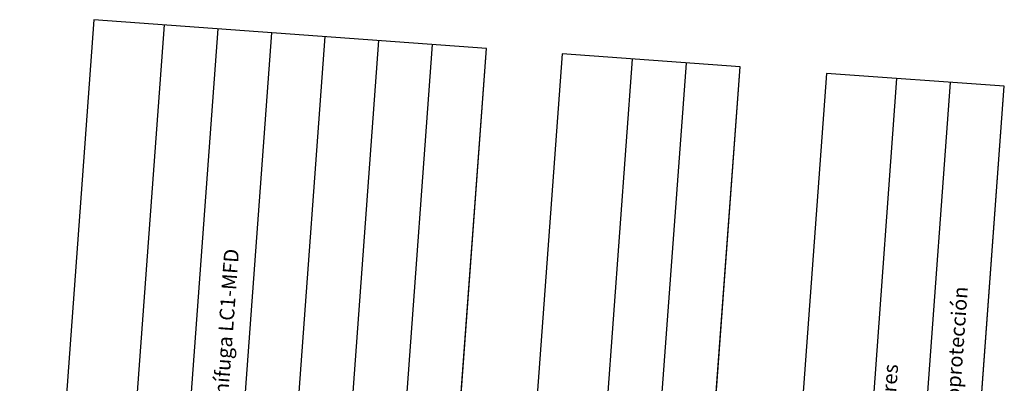
# Model space of a CAD drawing. Extents: x 372947.4 to 373013.3, y 3149682.2 to 3149763.8.
# Drawn here: x 372996.5 to 373013.3, y 3149756.8 to 3149763 of the extents above; entities that cross this region are included whole.
import ezdxf

# ---------------------------------------------------------------- set-up
doc = ezdxf.new("R2010")
doc.units = 0
doc.layers.add('00_INT', color=10, linetype='Continuous')
doc.layers.add('00_Megafonía', color=30, linetype='Continuous')
doc.layers.add('LEYENDA-TEXTOS-CUADROS', color=7, linetype='Continuous', lineweight=25)
doc.styles.add('ROMANS', font='romans')

msp = doc.modelspace()

# ---------------------------------------------------------------- linework, layer by layer
at = {"layer": 'LEYENDA-TEXTOS-CUADROS'}
for p, q in [((372997.743, 3149745.63), (372999.007, 3149762.892)), ((372998.773, 3149747.159), (372999.92, 3149762.825)), ((372999.686, 3149747.092), (373000.833, 3149762.758)), ((373000.598, 3149747.025), (373001.745, 3149762.691)), ((373001.511, 3149746.958), (373002.658, 3149762.624)), ((373002.424, 3149746.892), (373003.571, 3149762.558)), ((373003.337, 3149746.825), (373004.484, 3149762.491)), ((373005.709, 3149745.047), (373006.973, 3149762.308)), ((373006.739, 3149746.576), (373007.886, 3149762.242)), ((373007.652, 3149746.509), (373008.799, 3149762.175)), ((373010.205, 3149744.718), (373011.469, 3149761.979)), ((373011.235, 3149746.246), (373012.382, 3149761.912)), ((373012.148, 3149746.18), (373013.295, 3149761.846))]:
    msp.add_line(p, q, dxfattribs=at)
for points in [[(373003.22, 3149745.229), (373004.484, 3149762.491), (372997.81, 3149762.979), (372996.546, 3149745.718)], [(373007.535, 3149744.913), (373008.799, 3149762.175), (373005.776, 3149762.396), (373004.512, 3149745.134)], [(373012.031, 3149744.584), (373013.295, 3149761.846), (373010.272, 3149762.067), (373009.008, 3149744.805)]]:
    msp.add_lwpolyline(points, close=True, dxfattribs=at)

# ---------------------------------------------------------------- texts
at = {"layer": '00_INT', "color": 7, "style": 'ROMANS'}
for s, p in [('Contacto Magnético de Superficie sin cable. Con tamper de autoprotección', (373011.808, 3149746.569)), ('Detector dual. Procesamiento por microcontrolador de 5 sensores', (373010.724, 3149746.648))]:
    msp.add_text(s, height=0.25, rotation=85.8123, dxfattribs=at).set_placement(p)
at = {"layer": '00_Megafonía', "color": 7, "style": 'ROMANS'}
msp.add_text('Altavoz de techo de empotrar 6W LC1-WM06E8 + Cúpula ignífuga LC1-MFD', height=0.25, rotation=85.8123, dxfattribs=at).set_placement((372999.422, 3149747.388))

doc.saveas('drawing.dxf')
